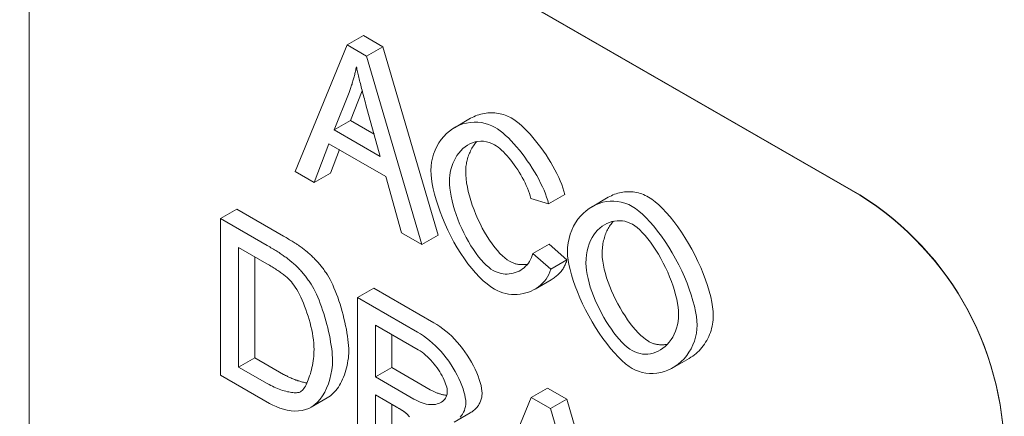
# Model space of a CAD drawing. Units: millimetres. Extents: x 75890 to 81868, y -18058 to -13822.
# Drawn here: x 80976 to 81079, y -14268 to -14226 of the extents above; entities that cross this region are included whole.
import ezdxf

# ---------------------------------------------------------------- set-up
doc = ezdxf.new("R2010")
doc.units = ezdxf.units.MM
doc.layers.add('DUENN-18', color=7, linetype='Continuous', lineweight=9)

msp = doc.modelspace()

# ---------------------------------------------------------------- linework, layer by layer
at = {"layer": 'DUENN-18'}
for p, q in [((80976.36, -14193.96), (81063.15, -14243.94)), ((81063.15, -14243.98), (80993.33, -14203.77)), ((80977.33, -14213.05), (80977.33, -14385.35)), ((81012.24, -14227.85), (81010.54, -14228.83)), ((81012.24, -14227.85), (81014.26, -14229.02)), ((81005.11, -14242.05), (81010.54, -14228.83)), ((81010.54, -14228.83), (81012.57, -14230)), ((81014.26, -14229.02), (81012.57, -14230)), ((81014.26, -14229.02), (81020.04, -14248.7)), ((81012.57, -14230), (81018.34, -14249.67)), ((81009.18, -14237.69), (81010.75, -14233.79)), ((81012.12, -14233.63), (81010.88, -14236.72)), ((81012.5, -14235.07), (81013.99, -14240.46)), ((81010.88, -14236.72), (81009.18, -14237.69)), ((81010.88, -14236.72), (81013.35, -14238.14)), ((81023.43, -14236.49), (81021.74, -14237.47)), ((81013.99, -14240.46), (81009.18, -14237.69)), ((81008.64, -14239.14), (81007.09, -14243.19)), ((81014.57, -14242.55), (81008.64, -14239.14)), ((81009.73, -14239.76), (81008.79, -14242.22)), ((81007.09, -14243.19), (81005.11, -14242.05)), ((81008.79, -14242.22), (81007.09, -14243.19)), ((81016.21, -14248.44), (81014.57, -14242.55)), ((81063.15, -14243.94), (81063.15, -14243.98)), ((81031.56, -14245.41), (81029.72, -14244.86)), ((81033.26, -14244.43), (81031.56, -14245.41)), ((81037.81, -14244.73), (81036.11, -14245.71)), ((80999.02, -14245.97), (80997.32, -14246.95)), ((80999.02, -14245.97), (81003.89, -14248.78)), ((80997.32, -14246.95), (81002.19, -14249.75)), ((80997.32, -14263.3), (80997.32, -14246.95)), ((81018.34, -14249.67), (81016.21, -14248.44)), ((81020.04, -14248.7), (81018.34, -14249.67)), ((80999.2, -14262.45), (80999.2, -14249.96)), ((80999.2, -14249.96), (81002.17, -14251.67)), ((81031.62, -14249.62), (81029.92, -14250.59)), ((81031.62, -14249.62), (81033.49, -14251.25)), ((81000.89, -14250.94), (81000.89, -14261.47)), ((81029.92, -14250.59), (81031.8, -14252.22)), ((81033.49, -14251.25), (81031.8, -14252.22)), ((81031.86, -14253.33), (81030.16, -14254.31)), ((81013.32, -14254.21), (81011.62, -14255.18)), ((81013.32, -14254.21), (81019.59, -14257.82)), ((81011.62, -14255.18), (81017.9, -14258.8)), ((81011.62, -14271.53), (81011.62, -14255.18)), ((81013.5, -14263.48), (81013.5, -14258.07)), ((81013.5, -14258.07), (81017.97, -14260.65)), ((81015.2, -14259.05), (81015.2, -14262.5)), ((81000.89, -14261.47), (80999.2, -14262.45)), ((81000.89, -14261.47), (81003.91, -14263.21)), ((81046.26, -14261.54), (81044.56, -14262.52)), ((81002.21, -14264.18), (80999.2, -14262.45)), ((81015.2, -14262.5), (81013.5, -14263.48)), ((81015.2, -14262.5), (81019.22, -14264.82)), ((81002.43, -14266.24), (80997.32, -14263.3)), ((81017.52, -14265.79), (81013.5, -14263.48)), ((81031.45, -14264.65), (81029.75, -14265.62)), ((81031.45, -14264.65), (81033.48, -14265.81)), ((81008.47, -14265.66), (81006.77, -14266.64)), ((81015.67, -14266.6), (81013.5, -14265.35)), ((81013.5, -14265.35), (81013.5, -14272.61)), ((81024.32, -14278.85), (81029.75, -14265.62)), ((81029.75, -14265.62), (81031.78, -14266.79)), ((81015.2, -14266.33), (81015.2, -14271.64)), ((81033.48, -14265.81), (81031.78, -14266.79)), ((81033.48, -14265.81), (81039.26, -14285.49)), ((81023.4, -14267.23), (81021.7, -14268.21)), ((81031.78, -14266.79), (81037.56, -14286.47))]:
    msp.add_line(p, q, dxfattribs=at)
at = {"layer": 'DUENN-18', "flags": 128}
for points in [[(81010.75, -14233.79), (81010.79, -14233.69), (81010.82, -14233.58), (81010.86, -14233.47), (81010.9, -14233.36), (81010.94, -14233.26), (81010.98, -14233.15), (81011.01, -14233.04), (81011.05, -14232.93), (81011.08, -14232.82), (81011.11, -14232.71), (81011.15, -14232.59), (81011.18, -14232.48), (81011.21, -14232.37), (81011.24, -14232.26), (81011.27, -14232.15), (81011.3, -14232.03), (81011.33, -14231.92), (81011.36, -14231.8), (81011.39, -14231.69), (81011.41, -14231.57), (81011.44, -14231.46), (81011.46, -14231.34), (81011.49, -14231.22), (81011.51, -14231.11)], [(81011.51, -14231.11), (81011.54, -14231.23), (81011.57, -14231.36), (81011.6, -14231.5), (81011.63, -14231.64), (81011.66, -14231.78), (81011.69, -14231.92), (81011.73, -14232.07), (81011.76, -14232.22), (81011.8, -14232.37), (81011.84, -14232.53), (81011.88, -14232.69), (81011.92, -14232.85), (81011.96, -14233.02), (81012.01, -14233.19), (81012.05, -14233.36), (81012.1, -14233.54), (81012.14, -14233.72), (81012.19, -14233.9), (81012.24, -14234.09), (81012.29, -14234.28), (81012.34, -14234.47), (81012.39, -14234.67), (81012.45, -14234.86), (81012.5, -14235.07)], [(81023.43, -14236.49), (81023.6, -14236.4), (81023.77, -14236.32), (81023.95, -14236.24), (81024.13, -14236.17), (81024.3, -14236.11), (81024.49, -14236.06), (81024.67, -14236.01), (81024.85, -14235.98), (81025.04, -14235.95), (81025.23, -14235.93), (81025.41, -14235.92), (81025.6, -14235.91), (81025.78, -14235.92), (81025.97, -14235.93), (81026.15, -14235.95), (81026.33, -14235.98), (81026.51, -14236.01), (81026.69, -14236.05), (81026.86, -14236.1), (81027.04, -14236.16), (81027.2, -14236.22), (81027.36, -14236.29), (81027.52, -14236.37), (81027.67, -14236.45)], [(81019.29, -14241.92), (81019.31, -14241.49), (81019.36, -14241.06), (81019.45, -14240.64), (81019.57, -14240.22), (81019.72, -14239.81), (81019.9, -14239.43), (81020.11, -14239.05), (81020.35, -14238.71), (81020.62, -14238.38), (81020.91, -14238.09), (81021.22, -14237.82), (81021.55, -14237.59), (81021.9, -14237.38), (81022.26, -14237.21), (81022.63, -14237.08), (81023.01, -14236.98), (81023.4, -14236.92), (81023.79, -14236.89), (81024.18, -14236.9), (81024.57, -14236.94), (81024.94, -14237.02), (81025.31, -14237.13), (81025.65, -14237.26), (81025.98, -14237.43)], [(81027.67, -14236.45), (81027.94, -14236.62), (81028.22, -14236.82), (81028.5, -14237.04), (81028.78, -14237.29), (81029.07, -14237.56), (81029.36, -14237.85), (81029.65, -14238.16), (81029.94, -14238.49), (81030.22, -14238.83), (81030.5, -14239.19), (81030.78, -14239.55), (81031.05, -14239.93), (81031.31, -14240.31), (81031.56, -14240.7), (81031.8, -14241.09), (81032.03, -14241.48), (81032.24, -14241.88), (81032.44, -14242.26), (81032.63, -14242.65), (81032.79, -14243.03), (81032.94, -14243.39), (81033.07, -14243.75), (81033.17, -14244.1), (81033.26, -14244.43)], [(81025.98, -14237.43), (81026.25, -14237.6), (81026.52, -14237.8), (81026.8, -14238.02), (81027.09, -14238.27), (81027.38, -14238.54), (81027.66, -14238.83), (81027.95, -14239.14), (81028.24, -14239.47), (81028.53, -14239.81), (81028.81, -14240.17), (81029.08, -14240.53), (81029.35, -14240.91), (81029.61, -14241.29), (81029.86, -14241.68), (81030.1, -14242.07), (81030.33, -14242.46), (81030.54, -14242.85), (81030.74, -14243.24), (81030.93, -14243.63), (81031.1, -14244), (81031.24, -14244.37), (81031.37, -14244.73), (81031.48, -14245.08), (81031.56, -14245.41)], [(81025.93, -14239.26), (81025.66, -14239.12), (81025.37, -14239.01), (81025.08, -14238.94), (81024.79, -14238.89), (81024.49, -14238.88), (81024.2, -14238.9), (81023.91, -14238.95), (81023.63, -14239.03), (81023.36, -14239.14), (81023.1, -14239.29), (81022.85, -14239.45), (81022.62, -14239.65), (81022.4, -14239.87), (81022.2, -14240.11), (81022.01, -14240.36), (81021.85, -14240.64), (81021.7, -14240.93), (81021.57, -14241.22), (81021.46, -14241.53), (81021.38, -14241.84), (81021.31, -14242.14), (81021.26, -14242.45), (81021.23, -14242.74), (81021.22, -14243.02)], [(81024.07, -14238.92), (81023.98, -14239.02), (81023.89, -14239.14), (81023.8, -14239.25), (81023.72, -14239.37), (81023.64, -14239.49), (81023.57, -14239.62), (81023.5, -14239.74), (81023.43, -14239.88), (81023.37, -14240.01), (81023.31, -14240.14), (81023.26, -14240.28), (81023.21, -14240.42), (81023.16, -14240.56), (81023.12, -14240.7), (81023.08, -14240.84), (81023.05, -14240.98), (81023.02, -14241.11), (81022.99, -14241.25), (81022.97, -14241.39), (81022.95, -14241.53), (81022.94, -14241.66), (81022.93, -14241.79), (81022.92, -14241.92), (81022.92, -14242.04)], [(81029.72, -14244.86), (81029.65, -14244.59), (81029.57, -14244.33), (81029.47, -14244.06), (81029.36, -14243.78), (81029.24, -14243.5), (81029.12, -14243.23), (81028.98, -14242.95), (81028.83, -14242.67), (81028.68, -14242.39), (81028.51, -14242.12), (81028.35, -14241.85), (81028.17, -14241.59), (81027.99, -14241.34), (81027.81, -14241.09), (81027.62, -14240.85), (81027.44, -14240.62), (81027.25, -14240.4), (81027.05, -14240.19), (81026.86, -14240), (81026.67, -14239.82), (81026.48, -14239.65), (81026.3, -14239.51), (81026.11, -14239.37), (81025.93, -14239.26)], [(81025.94, -14254.32), (81025.56, -14254.08), (81025.16, -14253.78), (81024.76, -14253.44), (81024.36, -14253.06), (81023.96, -14252.63), (81023.56, -14252.17), (81023.16, -14251.67), (81022.78, -14251.14), (81022.4, -14250.58), (81022.04, -14250), (81021.69, -14249.4), (81021.36, -14248.78), (81021.05, -14248.16), (81020.76, -14247.52), (81020.49, -14246.88), (81020.25, -14246.25), (81020.03, -14245.62), (81019.84, -14245.01), (81019.68, -14244.42), (81019.54, -14243.85), (81019.43, -14243.31), (81019.36, -14242.8), (81019.31, -14242.34), (81019.29, -14241.92)], [(81022.92, -14242.04), (81022.93, -14242.4), (81022.96, -14242.8), (81023.02, -14243.22), (81023.1, -14243.66), (81023.19, -14244.11), (81023.31, -14244.58), (81023.45, -14245.06), (81023.61, -14245.55), (81023.79, -14246.04), (81023.98, -14246.52), (81024.19, -14247), (81024.42, -14247.48), (81024.65, -14247.94), (81024.9, -14248.38), (81025.16, -14248.81), (81025.42, -14249.22), (81025.69, -14249.6), (81025.96, -14249.96), (81026.23, -14250.28), (81026.5, -14250.58), (81026.76, -14250.84), (81027.01, -14251.06), (81027.25, -14251.25), (81027.48, -14251.4)], [(81021.22, -14243.02), (81021.23, -14243.38), (81021.27, -14243.77), (81021.32, -14244.19), (81021.4, -14244.63), (81021.5, -14245.09), (81021.62, -14245.56), (81021.76, -14246.04), (81021.91, -14246.53), (81022.09, -14247.01), (81022.29, -14247.5), (81022.5, -14247.98), (81022.72, -14248.45), (81022.96, -14248.91), (81023.21, -14249.36), (81023.46, -14249.79), (81023.73, -14250.19), (81024, -14250.58), (81024.27, -14250.93), (81024.54, -14251.26), (81024.8, -14251.56), (81025.07, -14251.82), (81025.32, -14252.04), (81025.56, -14252.23), (81025.78, -14252.37)], [(81037.81, -14244.73), (81037.97, -14244.65), (81038.13, -14244.57), (81038.29, -14244.49), (81038.46, -14244.42), (81038.63, -14244.36), (81038.8, -14244.31), (81038.98, -14244.26), (81039.15, -14244.23), (81039.33, -14244.2), (81039.51, -14244.17), (81039.69, -14244.16), (81039.87, -14244.15), (81040.05, -14244.15), (81040.23, -14244.16), (81040.41, -14244.17), (81040.59, -14244.2), (81040.77, -14244.23), (81040.95, -14244.27), (81041.13, -14244.32), (81041.31, -14244.38), (81041.48, -14244.45), (81041.66, -14244.53), (81041.84, -14244.61), (81042.01, -14244.71)], [(81033.54, -14250.46), (81033.56, -14249.96), (81033.62, -14249.48), (81033.71, -14249.02), (81033.84, -14248.57), (81033.99, -14248.15), (81034.18, -14247.75), (81034.4, -14247.38), (81034.63, -14247.03), (81034.9, -14246.71), (81035.18, -14246.41), (81035.49, -14246.14), (81035.81, -14245.9), (81036.15, -14245.69), (81036.5, -14245.51), (81036.86, -14245.37), (81037.23, -14245.25), (81037.61, -14245.18), (81038, -14245.13), (81038.38, -14245.13), (81038.77, -14245.16), (81039.16, -14245.23), (81039.55, -14245.34), (81039.94, -14245.49), (81040.31, -14245.69)], [(81042.01, -14244.71), (81042.35, -14244.93), (81042.71, -14245.2), (81043.08, -14245.53), (81043.47, -14245.9), (81043.86, -14246.32), (81044.26, -14246.78), (81044.66, -14247.27), (81045.05, -14247.8), (81045.44, -14248.36), (81045.81, -14248.94), (81046.18, -14249.54), (81046.53, -14250.16), (81046.86, -14250.79), (81047.17, -14251.43), (81047.46, -14252.07), (81047.72, -14252.7), (81047.96, -14253.33), (81048.17, -14253.94), (81048.35, -14254.54), (81048.5, -14255.12), (81048.62, -14255.66), (81048.7, -14256.18), (81048.75, -14256.66), (81048.77, -14257.09)], [(81040.31, -14245.69), (81040.65, -14245.9), (81041.01, -14246.18), (81041.38, -14246.5), (81041.77, -14246.88), (81042.16, -14247.29), (81042.56, -14247.75), (81042.96, -14248.25), (81043.35, -14248.78), (81043.74, -14249.34), (81044.12, -14249.92), (81044.48, -14250.52), (81044.83, -14251.14), (81045.16, -14251.77), (81045.47, -14252.4), (81045.76, -14253.04), (81046.03, -14253.68), (81046.26, -14254.31), (81046.47, -14254.92), (81046.65, -14255.52), (81046.8, -14256.09), (81046.92, -14256.64), (81047, -14257.16), (81047.05, -14257.63), (81047.07, -14258.07)], [(81035.47, -14251.6), (81035.49, -14251.15), (81035.53, -14250.72), (81035.6, -14250.32), (81035.69, -14249.94), (81035.81, -14249.58), (81035.95, -14249.25), (81036.11, -14248.94), (81036.29, -14248.66), (81036.48, -14248.39), (81036.69, -14248.16), (81036.92, -14247.95), (81037.15, -14247.76), (81037.4, -14247.6), (81037.65, -14247.47), (81037.92, -14247.36), (81038.18, -14247.27), (81038.46, -14247.21), (81038.73, -14247.18), (81039, -14247.18), (81039.28, -14247.2), (81039.55, -14247.24), (81039.81, -14247.32), (81040.07, -14247.42), (81040.32, -14247.55)], [(81038.34, -14247.23), (81038.26, -14247.33), (81038.17, -14247.43), (81038.09, -14247.53), (81038.01, -14247.64), (81037.94, -14247.75), (81037.86, -14247.87), (81037.79, -14247.99), (81037.73, -14248.11), (81037.66, -14248.24), (81037.6, -14248.37), (81037.55, -14248.51), (81037.49, -14248.64), (81037.44, -14248.79), (81037.4, -14248.94), (81037.36, -14249.09), (81037.32, -14249.24), (81037.28, -14249.4), (81037.25, -14249.56), (81037.23, -14249.73), (81037.21, -14249.9), (81037.19, -14250.07), (81037.18, -14250.25), (81037.17, -14250.44), (81037.17, -14250.62)], [(81040.32, -14247.55), (81040.57, -14247.71), (81040.82, -14247.9), (81041.09, -14248.14), (81041.36, -14248.41), (81041.65, -14248.72), (81041.93, -14249.06), (81042.21, -14249.43), (81042.49, -14249.82), (81042.77, -14250.24), (81043.04, -14250.67), (81043.3, -14251.12), (81043.55, -14251.59), (81043.79, -14252.06), (81044.01, -14252.54), (81044.21, -14253.02), (81044.4, -14253.51), (81044.57, -14253.99), (81044.72, -14254.46), (81044.84, -14254.92), (81044.95, -14255.37), (81045.03, -14255.8), (81045.09, -14256.2), (81045.13, -14256.58), (81045.14, -14256.93)], [(81003.89, -14248.78), (81004.03, -14248.85), (81004.16, -14248.93), (81004.29, -14249.01), (81004.42, -14249.09), (81004.54, -14249.16), (81004.67, -14249.24), (81004.79, -14249.31), (81004.9, -14249.38), (81005.02, -14249.46), (81005.13, -14249.53), (81005.24, -14249.6), (81005.34, -14249.67), (81005.45, -14249.74), (81005.55, -14249.81), (81005.65, -14249.88), (81005.74, -14249.95), (81005.84, -14250.02), (81005.93, -14250.08), (81006.01, -14250.15), (81006.1, -14250.21), (81006.18, -14250.28), (81006.26, -14250.34), (81006.34, -14250.4), (81006.41, -14250.46)], [(81002.19, -14249.75), (81002.33, -14249.83), (81002.46, -14249.91), (81002.59, -14249.99), (81002.72, -14250.06), (81002.85, -14250.14), (81002.97, -14250.21), (81003.09, -14250.29), (81003.21, -14250.36), (81003.32, -14250.44), (81003.43, -14250.51), (81003.54, -14250.58), (81003.65, -14250.65), (81003.75, -14250.72), (81003.85, -14250.79), (81003.95, -14250.86), (81004.05, -14250.93), (81004.14, -14250.99), (81004.23, -14251.06), (81004.32, -14251.12), (81004.4, -14251.19), (81004.48, -14251.25), (81004.56, -14251.32), (81004.64, -14251.38), (81004.71, -14251.44)], [(81006.41, -14250.46), (81006.51, -14250.55), (81006.61, -14250.64), (81006.71, -14250.73), (81006.81, -14250.81), (81006.9, -14250.91), (81007, -14251), (81007.09, -14251.09), (81007.18, -14251.18), (81007.27, -14251.28), (81007.36, -14251.37), (81007.45, -14251.47), (81007.54, -14251.57), (81007.62, -14251.67), (81007.71, -14251.77), (81007.79, -14251.87), (81007.87, -14251.97), (81007.95, -14252.07), (81008.03, -14252.18), (81008.11, -14252.28), (81008.19, -14252.39), (81008.26, -14252.5), (81008.34, -14252.61), (81008.41, -14252.72), (81008.48, -14252.83)], [(81025.78, -14252.37), (81025.98, -14252.48), (81026.19, -14252.56), (81026.4, -14252.63), (81026.61, -14252.68), (81026.82, -14252.72), (81027.04, -14252.74), (81027.25, -14252.74), (81027.47, -14252.73), (81027.68, -14252.7), (81027.89, -14252.65), (81028.1, -14252.59), (81028.3, -14252.52), (81028.49, -14252.43), (81028.68, -14252.32), (81028.86, -14252.21), (81029.03, -14252.08), (81029.18, -14251.93), (81029.33, -14251.78), (81029.47, -14251.61), (81029.59, -14251.43), (81029.7, -14251.24), (81029.79, -14251.03), (81029.86, -14250.82), (81029.92, -14250.59)], [(81033.49, -14251.25), (81033.46, -14251.36), (81033.43, -14251.47), (81033.39, -14251.58), (81033.35, -14251.69), (81033.3, -14251.79), (81033.25, -14251.89), (81033.2, -14251.99), (81033.14, -14252.09), (81033.08, -14252.19), (81033.02, -14252.28), (81032.95, -14252.37), (81032.89, -14252.46), (81032.81, -14252.55), (81032.74, -14252.63), (81032.66, -14252.71), (81032.58, -14252.79), (81032.5, -14252.87), (81032.41, -14252.94), (81032.33, -14253.01), (81032.24, -14253.08), (81032.15, -14253.15), (81032.05, -14253.21), (81031.95, -14253.27), (81031.86, -14253.33)], [(81040.31, -14262.6), (81039.97, -14262.38), (81039.6, -14262.1), (81039.22, -14261.77), (81038.83, -14261.39), (81038.44, -14260.96), (81038.04, -14260.5), (81037.64, -14260), (81037.24, -14259.47), (81036.85, -14258.91), (81036.48, -14258.32), (81036.11, -14257.72), (81035.76, -14257.11), (81035.43, -14256.48), (81035.12, -14255.85), (81034.84, -14255.23), (81034.58, -14254.6), (81034.34, -14253.99), (81034.13, -14253.4), (81033.96, -14252.82), (81033.81, -14252.28), (81033.69, -14251.76), (81033.61, -14251.28), (81033.56, -14250.85), (81033.54, -14250.46)], [(81037.17, -14250.62), (81037.18, -14251), (81037.22, -14251.4), (81037.29, -14251.81), (81037.38, -14252.24), (81037.5, -14252.68), (81037.63, -14253.13), (81037.79, -14253.58), (81037.96, -14254.04), (81038.15, -14254.49), (81038.35, -14254.95), (81038.57, -14255.4), (81038.8, -14255.85), (81039.05, -14256.28), (81039.3, -14256.71), (81039.56, -14257.12), (81039.82, -14257.51), (81040.09, -14257.89), (81040.37, -14258.24), (81040.64, -14258.57), (81040.92, -14258.87), (81041.19, -14259.14), (81041.47, -14259.38), (81041.74, -14259.59), (81042, -14259.76)], [(81002.17, -14251.67), (81002.31, -14251.75), (81002.44, -14251.83), (81002.57, -14251.91), (81002.7, -14251.99), (81002.82, -14252.06), (81002.94, -14252.14), (81003.06, -14252.21), (81003.18, -14252.29), (81003.29, -14252.36), (81003.4, -14252.44), (81003.5, -14252.51), (81003.6, -14252.58), (81003.7, -14252.65), (81003.8, -14252.72), (81003.89, -14252.79), (81003.98, -14252.86), (81004.07, -14252.93), (81004.15, -14253), (81004.23, -14253.07), (81004.31, -14253.14), (81004.38, -14253.2), (81004.45, -14253.27), (81004.52, -14253.33), (81004.59, -14253.4)], [(81004.71, -14251.44), (81004.82, -14251.53), (81004.91, -14251.61), (81005.01, -14251.7), (81005.11, -14251.79), (81005.21, -14251.88), (81005.3, -14251.97), (81005.39, -14252.07), (81005.49, -14252.16), (81005.58, -14252.25), (81005.67, -14252.35), (81005.75, -14252.45), (81005.84, -14252.55), (81005.93, -14252.64), (81006.01, -14252.74), (81006.09, -14252.85), (81006.18, -14252.95), (81006.26, -14253.05), (81006.34, -14253.16), (81006.41, -14253.26), (81006.49, -14253.37), (81006.57, -14253.48), (81006.64, -14253.58), (81006.71, -14253.69), (81006.78, -14253.8)], [(81031.8, -14252.22), (81031.71, -14252.51), (81031.6, -14252.78), (81031.47, -14253.03), (81031.31, -14253.27), (81031.14, -14253.5), (81030.94, -14253.71), (81030.73, -14253.91), (81030.51, -14254.08), (81030.27, -14254.25), (81030.01, -14254.39), (81029.75, -14254.52), (81029.48, -14254.62), (81029.19, -14254.71), (81028.91, -14254.78), (81028.61, -14254.83), (81028.31, -14254.86), (81028.01, -14254.87), (81027.71, -14254.86), (81027.4, -14254.83), (81027.1, -14254.77), (81026.81, -14254.69), (81026.51, -14254.59), (81026.22, -14254.47), (81025.94, -14254.32)], [(81027.48, -14251.4), (81027.55, -14251.44), (81027.63, -14251.48), (81027.71, -14251.51), (81027.78, -14251.55), (81027.86, -14251.58), (81027.94, -14251.61), (81028.02, -14251.63), (81028.1, -14251.66), (81028.17, -14251.68), (81028.25, -14251.7), (81028.33, -14251.71), (81028.42, -14251.73), (81028.5, -14251.74), (81028.58, -14251.75), (81028.66, -14251.76), (81028.74, -14251.76), (81028.82, -14251.76), (81028.9, -14251.76), (81028.98, -14251.76), (81029.06, -14251.76), (81029.14, -14251.75), (81029.22, -14251.74), (81029.3, -14251.73), (81029.38, -14251.72)], [(81040.3, -14260.73), (81040.04, -14260.57), (81039.77, -14260.36), (81039.5, -14260.12), (81039.22, -14259.85), (81038.95, -14259.55), (81038.67, -14259.22), (81038.4, -14258.86), (81038.13, -14258.49), (81037.86, -14258.1), (81037.6, -14257.69), (81037.35, -14257.26), (81037.11, -14256.82), (81036.88, -14256.38), (81036.66, -14255.93), (81036.45, -14255.47), (81036.26, -14255.01), (81036.09, -14254.56), (81035.93, -14254.1), (81035.8, -14253.66), (81035.69, -14253.22), (81035.59, -14252.79), (81035.53, -14252.38), (81035.49, -14251.98), (81035.47, -14251.6)], [(81004.59, -14253.4), (81004.72, -14253.54), (81004.85, -14253.72), (81004.99, -14253.91), (81005.13, -14254.12), (81005.28, -14254.36), (81005.42, -14254.61), (81005.56, -14254.89), (81005.7, -14255.17), (81005.84, -14255.47), (81005.97, -14255.79), (81006.1, -14256.11), (81006.23, -14256.45), (81006.35, -14256.79), (81006.46, -14257.14), (81006.57, -14257.49), (81006.67, -14257.84), (81006.76, -14258.2), (81006.84, -14258.56), (81006.91, -14258.92), (81006.97, -14259.27), (81007.02, -14259.62), (81007.06, -14259.96), (81007.08, -14260.3), (81007.09, -14260.62)], [(81008.48, -14252.83), (81008.62, -14253.06), (81008.76, -14253.31), (81008.9, -14253.58), (81009.04, -14253.87), (81009.17, -14254.17), (81009.3, -14254.49), (81009.43, -14254.83), (81009.56, -14255.17), (81009.68, -14255.53), (81009.8, -14255.89), (81009.91, -14256.26), (81010.02, -14256.64), (81010.12, -14257.01), (81010.21, -14257.39), (81010.3, -14257.76), (81010.38, -14258.14), (81010.46, -14258.5), (81010.52, -14258.87), (81010.58, -14259.22), (81010.63, -14259.56), (81010.66, -14259.89), (81010.69, -14260.21), (81010.71, -14260.51), (81010.71, -14260.79)], [(81006.78, -14253.8), (81006.92, -14254.03), (81007.06, -14254.28), (81007.2, -14254.55), (81007.34, -14254.84), (81007.47, -14255.15), (81007.61, -14255.47), (81007.73, -14255.81), (81007.86, -14256.15), (81007.98, -14256.51), (81008.1, -14256.87), (81008.21, -14257.24), (81008.32, -14257.61), (81008.42, -14257.99), (81008.52, -14258.37), (81008.6, -14258.74), (81008.69, -14259.11), (81008.76, -14259.48), (81008.82, -14259.84), (81008.88, -14260.2), (81008.93, -14260.54), (81008.97, -14260.87), (81008.99, -14261.19), (81009.01, -14261.49), (81009.02, -14261.77)], [(81045.14, -14256.93), (81045.13, -14257.32), (81045.09, -14257.69), (81045.02, -14258.05), (81044.93, -14258.39), (81044.82, -14258.72), (81044.68, -14259.03), (81044.53, -14259.32), (81044.36, -14259.59), (81044.17, -14259.85), (81043.96, -14260.08), (81043.74, -14260.29), (81043.51, -14260.48), (81043.27, -14260.64), (81043.02, -14260.78), (81042.76, -14260.9), (81042.5, -14260.99), (81042.22, -14261.06), (81041.95, -14261.1), (81041.67, -14261.11), (81041.39, -14261.1), (81041.12, -14261.05), (81040.84, -14260.98), (81040.57, -14260.87), (81040.3, -14260.73)], [(81048.77, -14257.09), (81048.76, -14257.31), (81048.75, -14257.53), (81048.72, -14257.75), (81048.69, -14257.97), (81048.65, -14258.19), (81048.59, -14258.41), (81048.53, -14258.62), (81048.46, -14258.84), (81048.38, -14259.05), (81048.29, -14259.26), (81048.19, -14259.46), (81048.08, -14259.66), (81047.97, -14259.86), (81047.85, -14260.05), (81047.72, -14260.23), (81047.58, -14260.41), (81047.44, -14260.58), (81047.29, -14260.74), (81047.13, -14260.89), (81046.97, -14261.04), (81046.8, -14261.18), (81046.62, -14261.31), (81046.44, -14261.43), (81046.26, -14261.54)], [(81019.59, -14257.82), (81019.91, -14258.01), (81020.22, -14258.22), (81020.54, -14258.45), (81020.85, -14258.7), (81021.16, -14258.96), (81021.46, -14259.24), (81021.76, -14259.54), (81022.04, -14259.85), (81022.32, -14260.18), (81022.59, -14260.52), (81022.84, -14260.86), (81023.09, -14261.22), (81023.31, -14261.58), (81023.53, -14261.95), (81023.73, -14262.31), (81023.91, -14262.68), (81024.07, -14263.04), (81024.21, -14263.39), (81024.34, -14263.74), (81024.44, -14264.07), (81024.52, -14264.38), (81024.58, -14264.67), (81024.62, -14264.94), (81024.63, -14265.18)], [(81047.07, -14258.07), (81047.05, -14258.48), (81047, -14258.9), (81046.91, -14259.32), (81046.79, -14259.74), (81046.63, -14260.14), (81046.45, -14260.53), (81046.23, -14260.9), (81045.99, -14261.25), (81045.72, -14261.58), (81045.42, -14261.88), (81045.1, -14262.15), (81044.77, -14262.39), (81044.41, -14262.6), (81044.04, -14262.77), (81043.66, -14262.91), (81043.28, -14263.02), (81042.88, -14263.08), (81042.49, -14263.11), (81042.1, -14263.11), (81041.71, -14263.07), (81041.33, -14263), (81040.97, -14262.89), (81040.63, -14262.76), (81040.31, -14262.6)], [(81017.9, -14258.8), (81018.21, -14258.99), (81018.53, -14259.2), (81018.84, -14259.43), (81019.15, -14259.67), (81019.46, -14259.94), (81019.76, -14260.22), (81020.06, -14260.52), (81020.35, -14260.83), (81020.62, -14261.16), (81020.89, -14261.49), (81021.15, -14261.84), (81021.39, -14262.2), (81021.62, -14262.56), (81021.83, -14262.92), (81022.03, -14263.29), (81022.21, -14263.65), (81022.37, -14264.02), (81022.52, -14264.37), (81022.64, -14264.71), (81022.74, -14265.04), (81022.82, -14265.36), (81022.88, -14265.65), (81022.92, -14265.92), (81022.93, -14266.16)], [(81042, -14259.76), (81042.08, -14259.8), (81042.16, -14259.84), (81042.24, -14259.88), (81042.32, -14259.92), (81042.4, -14259.95), (81042.48, -14259.98), (81042.56, -14260.01), (81042.64, -14260.03), (81042.73, -14260.05), (81042.81, -14260.07), (81042.89, -14260.09), (81042.98, -14260.1), (81043.06, -14260.11), (81043.14, -14260.12), (81043.22, -14260.13), (81043.31, -14260.13), (81043.39, -14260.13), (81043.47, -14260.13), (81043.56, -14260.13), (81043.64, -14260.12), (81043.72, -14260.11), (81043.8, -14260.1), (81043.89, -14260.09), (81043.97, -14260.07)], [(81007.09, -14260.62), (81007.08, -14260.85), (81007.07, -14261.09), (81007.05, -14261.33), (81007.03, -14261.57), (81007, -14261.8), (81006.96, -14262.04), (81006.92, -14262.27), (81006.87, -14262.5), (81006.82, -14262.73), (81006.76, -14262.95), (81006.7, -14263.17), (81006.63, -14263.38), (81006.56, -14263.58), (81006.49, -14263.77), (81006.41, -14263.95), (81006.34, -14264.13), (81006.26, -14264.29), (81006.18, -14264.44), (81006.09, -14264.58), (81006.01, -14264.7), (81005.93, -14264.81), (81005.84, -14264.9), (81005.76, -14264.97), (81005.67, -14265.03)], [(81010.71, -14260.79), (81010.71, -14261.03), (81010.69, -14261.28), (81010.67, -14261.53), (81010.63, -14261.78), (81010.59, -14262.04), (81010.54, -14262.29), (81010.48, -14262.54), (81010.41, -14262.79), (81010.34, -14263.03), (81010.26, -14263.27), (81010.17, -14263.5), (81010.07, -14263.73), (81009.97, -14263.94), (81009.86, -14264.15), (81009.75, -14264.35), (81009.63, -14264.54), (81009.5, -14264.72), (81009.37, -14264.89), (81009.23, -14265.04), (81009.09, -14265.19), (81008.94, -14265.32), (81008.79, -14265.45), (81008.63, -14265.56), (81008.47, -14265.66)], [(81017.97, -14260.65), (81018.17, -14260.77), (81018.36, -14260.9), (81018.55, -14261.05), (81018.74, -14261.21), (81018.93, -14261.38), (81019.11, -14261.55), (81019.29, -14261.74), (81019.46, -14261.93), (81019.62, -14262.13), (81019.78, -14262.33), (81019.93, -14262.54), (81020.08, -14262.75), (81020.21, -14262.96), (81020.34, -14263.17), (81020.46, -14263.38), (81020.57, -14263.59), (81020.66, -14263.8), (81020.75, -14264), (81020.82, -14264.19), (81020.89, -14264.38), (81020.94, -14264.56), (81020.97, -14264.73), (81020.99, -14264.89), (81021, -14265.05)], [(81009.02, -14261.77), (81009, -14262.25), (81008.94, -14262.74), (81008.85, -14263.24), (81008.73, -14263.73), (81008.58, -14264.2), (81008.4, -14264.65), (81008.2, -14265.07), (81007.97, -14265.45), (81007.72, -14265.8), (81007.45, -14266.1), (81007.16, -14266.37), (81006.85, -14266.59), (81006.53, -14266.76), (81006.19, -14266.89), (81005.83, -14266.98), (81005.46, -14267.03), (81005.08, -14267.04), (81004.69, -14267.01), (81004.29, -14266.95), (81003.9, -14266.85), (81003.51, -14266.73), (81003.13, -14266.58), (81002.77, -14266.42), (81002.43, -14266.24)], [(81003.91, -14263.21), (81004.02, -14263.27), (81004.12, -14263.32), (81004.23, -14263.38), (81004.33, -14263.43), (81004.44, -14263.49), (81004.55, -14263.54), (81004.65, -14263.58), (81004.76, -14263.63), (81004.87, -14263.67), (81004.97, -14263.72), (81005.08, -14263.76), (81005.18, -14263.8), (81005.29, -14263.83), (81005.39, -14263.87), (81005.49, -14263.9), (81005.59, -14263.93), (81005.69, -14263.96), (81005.79, -14263.99), (81005.89, -14264.01), (81005.98, -14264.04), (81006.08, -14264.06), (81006.17, -14264.08), (81006.26, -14264.09), (81006.35, -14264.11)], [(81005.67, -14265.03), (81005.61, -14265.06), (81005.54, -14265.09), (81005.45, -14265.11), (81005.35, -14265.12), (81005.25, -14265.13), (81005.13, -14265.13), (81005.01, -14265.13), (81004.88, -14265.12), (81004.74, -14265.1), (81004.6, -14265.08), (81004.45, -14265.05), (81004.3, -14265.02), (81004.14, -14264.98), (81003.97, -14264.93), (81003.8, -14264.88), (81003.63, -14264.82), (81003.46, -14264.76), (81003.28, -14264.7), (81003.1, -14264.62), (81002.92, -14264.55), (81002.75, -14264.46), (81002.57, -14264.38), (81002.39, -14264.28), (81002.21, -14264.18)], [(81021, -14265.05), (81020.99, -14265.18), (81020.97, -14265.31), (81020.93, -14265.44), (81020.88, -14265.57), (81020.81, -14265.69), (81020.73, -14265.81), (81020.63, -14265.92), (81020.52, -14266.02), (81020.39, -14266.11), (81020.26, -14266.18), (81020.11, -14266.25), (81019.95, -14266.3), (81019.78, -14266.34), (81019.6, -14266.36), (81019.42, -14266.37), (81019.22, -14266.37), (81019.02, -14266.34), (81018.81, -14266.31), (81018.6, -14266.26), (81018.39, -14266.19), (81018.17, -14266.11), (81017.95, -14266.02), (81017.74, -14265.91), (81017.52, -14265.79)], [(81019.22, -14264.82), (81019.29, -14264.86), (81019.36, -14264.9), (81019.44, -14264.94), (81019.51, -14264.97), (81019.58, -14265.01), (81019.66, -14265.04), (81019.73, -14265.08), (81019.81, -14265.11), (81019.88, -14265.14), (81019.95, -14265.17), (81020.03, -14265.19), (81020.1, -14265.22), (81020.17, -14265.24), (81020.25, -14265.26), (81020.32, -14265.28), (81020.39, -14265.3), (81020.46, -14265.32), (81020.53, -14265.34), (81020.6, -14265.35), (81020.67, -14265.36), (81020.74, -14265.37), (81020.81, -14265.38), (81020.88, -14265.39), (81020.95, -14265.39)], [(81024.63, -14265.18), (81024.63, -14265.29), (81024.62, -14265.39), (81024.61, -14265.5), (81024.59, -14265.6), (81024.57, -14265.71), (81024.54, -14265.81), (81024.51, -14265.91), (81024.47, -14266), (81024.43, -14266.1), (81024.39, -14266.19), (81024.34, -14266.28), (81024.29, -14266.37), (81024.24, -14266.46), (81024.18, -14266.54), (81024.11, -14266.62), (81024.05, -14266.7), (81023.98, -14266.78), (81023.9, -14266.85), (81023.83, -14266.92), (81023.75, -14266.99), (81023.66, -14267.05), (81023.58, -14267.12), (81023.49, -14267.17), (81023.4, -14267.23)], [(81016.71, -14267.27), (81016.68, -14267.25), (81016.65, -14267.23), (81016.62, -14267.21), (81016.59, -14267.18), (81016.56, -14267.16), (81016.53, -14267.13), (81016.49, -14267.11), (81016.45, -14267.08), (81016.41, -14267.06), (81016.37, -14267.03), (81016.33, -14267), (81016.29, -14266.97), (81016.24, -14266.95), (81016.2, -14266.92), (81016.15, -14266.89), (81016.1, -14266.86), (81016.05, -14266.83), (81016, -14266.79), (81015.95, -14266.76), (81015.9, -14266.73), (81015.84, -14266.7), (81015.78, -14266.66), (81015.73, -14266.63), (81015.67, -14266.6)], [(81022.93, -14266.16), (81022.92, -14266.37), (81022.89, -14266.58), (81022.84, -14266.79), (81022.78, -14266.98), (81022.69, -14267.17), (81022.59, -14267.35), (81022.48, -14267.52), (81022.35, -14267.68)], [(81017.06, -14267.65), (81016.96, -14267.53), (81016.87, -14267.43), (81016.79, -14267.34), (81016.71, -14267.27)]]:
    msp.add_lwpolyline(points, dxfattribs=at)
at = {"layer": 'DUENN-18'}
for centre in [(81047.15, -14271.72), (81047.15, -14271.76)]:
    msp.add_ellipse(centre, major_axis=(16.02, 27.77), ratio=0.997429, start_param=5.236824, end_param=6.284022, dxfattribs=at)

doc.saveas('drawing.dxf')
